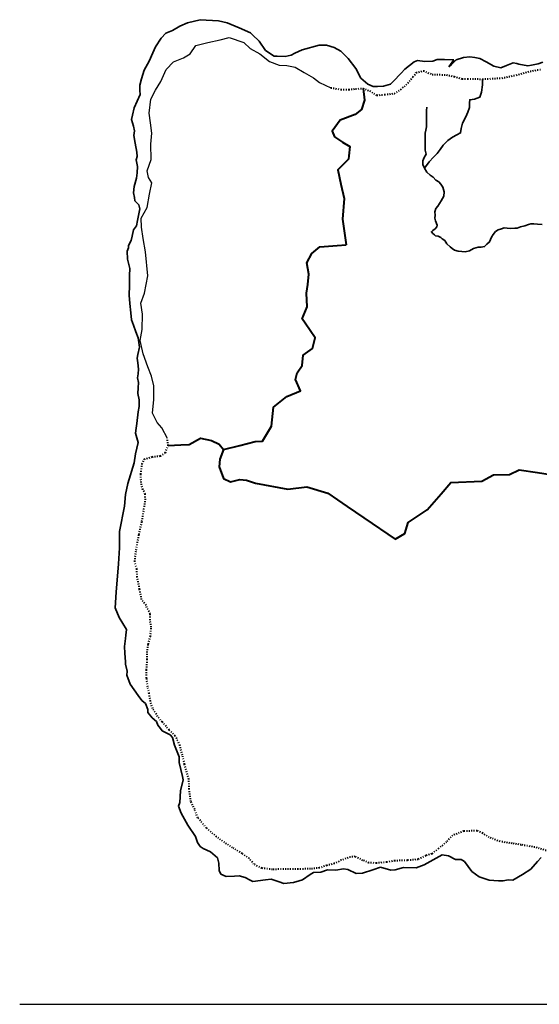
# Model space of a CAD drawing. Units: millimetres. Extents: x 45 to 19918, y 1096 to 28586.
# Drawn here: x 45 to 6506, y 1096 to 13345 of the extents above; entities that cross this region are included whole.
import ezdxf

# ---------------------------------------------------------------- set-up
doc = ezdxf.new("R2010")
doc.units = ezdxf.units.MM
doc.linetypes.add('ACAD_ISO03W100', pattern=[30, 12, -18])
doc.layers.add('dimension', color=10, linetype='Continuous')
doc.layers.add('Existing Road', color=8, linetype='Continuous')
for name, color, linetype, lineweight in [('island bnd', 10, 'Continuous', 35), ('Katcha Rd Existing', 5, 'Continuous', 35), ('New Road Proposed', 6, 'Continuous', 40), ('Road disused', 170, 'ACAD_ISO03W100', 40)]:
    doc.layers.add(name, color=color, linetype=linetype, lineweight=lineweight)

msp = doc.modelspace()

# ---------------------------------------------------------------- linework, layer by layer
at = {"layer": 'dimension'}
msp.add_lwpolyline([(44.54, 1096.261), (18794.54, 1096.261)], dxfattribs=at)
at = {"layer": 'Existing Road'}
msp.add_lwpolyline([(1881.232, 8134.274), (1812.95, 8266.956), (1754.888, 8332.227), (1696.827, 8448.265), (1711.342, 8622.32), (1711.342, 8789.124), (1682.312, 8912.413), (1638.765, 9028.451), (1580.704, 9188.002), (1544.416, 9354.806), (1566.189, 9492.6), (1573.446, 9681.16), (1551.673, 9818.954), (1595.219, 9942.244), (1638.765, 10159.814), (1609.735, 10457.159), (1580.704, 10623.963), (1561.089, 10763.22), (1555.668, 10876.992), (1631.572, 11007.018), (1658.68, 11174.967), (1685.789, 11315.828), (1647.837, 11380.841), (1631.631, 11465.522), (1680.582, 11605.744), (1674.945, 11798.006), (1685.789, 11933.449), (1669.524, 12063.474), (1653.259, 12182.664), (1674.945, 12356.032), (1734.584, 12469.804), (1799.645, 12578.158), (1864.706, 12724.437), (1956.875, 12821.956), (2081.575, 12870.716), (2163.407, 12921.877), (2233.889, 13024.814), (2385.698, 13062.738), (2537.506, 13095.245), (2651.362, 13122.333), (2830.279, 13062.738), (2911.604, 12986.89), (3030.882, 12921.877), (3150.16, 12824.358), (3269.438, 12781.017), (3367.029, 12775.599), (3470.041, 12753.928), (3583.898, 12688.915), (3697.754, 12623.902), (3773.658, 12564.307), (3914.623, 12499.295)], dxfattribs=at)
at = {"layer": 'island bnd'}
for p, q in [((2034.542, 13265.627), (1943.583, 13212.386)), ((2132.722, 13306.726), (2034.542, 13265.627)), ((2289.279, 13345.174), (2132.722, 13306.726)), ((2516.153, 13331.916), (2289.279, 13345.174)), ((2624.144, 13307.07), (2516.153, 13331.916)), ((2773.543, 13243.089), (2624.144, 13307.07)), ((2912.851, 13183.429), (2773.543, 13243.089)), ((1804.275, 13116.93), (1732.63, 13009.543)), ((1862.652, 13177.916), (1804.275, 13116.93)), ((1943.583, 13212.386), (1862.652, 13177.916)), ((2941.14, 13156.041), (2912.851, 13183.429)), ((3022.072, 13077.82), (2941.14, 13156.041)), ((1732.63, 13009.543), (1699.461, 12931.322)), ((3103.004, 12962.478), (3022.072, 13077.82)), ((3767.285, 13028.984), (3556.331, 12970.65)), ((3858.831, 13026.332), (3767.285, 13028.984)), ((3957.01, 13001.143), (3858.831, 13026.332)), ((4037.942, 12954.741), (3957.01, 13001.143)), ((1699.461, 12931.322), (1656.475, 12829.95)), ((3210.431, 12890.784), (3103.004, 12962.478)), ((3247.198, 12889.778), (3210.431, 12890.784)), ((3344.051, 12887.126), (3247.198, 12889.778)), ((3420.056, 12904.565), (3344.051, 12887.126)), ((3466.112, 12926.899), (3420.056, 12904.565)), ((3556.331, 12970.65), (3466.112, 12926.899)), ((4128.161, 12863.262), (4037.942, 12954.741)), ((4226.087, 12739.501), (4128.161, 12863.262)), ((5562.911, 12874.996), (5472.692, 12847.155)), ((5640.834, 12884.722), (5562.911, 12874.996)), ((5706.2, 12873.67), (5640.834, 12884.722)), ((5765.437, 12863.654), (5706.2, 12873.67)), ((5844.984, 12820.598), (5765.437, 12863.654)), ((1656.475, 12829.95), (1594.2, 12718.511)), ((4287.117, 12617.53), (4226.087, 12739.501)), ((4951.279, 12819.313), (4835.065, 12731.546)), ((4992.408, 12836.548), (4951.279, 12819.313)), ((5082.627, 12824.616), (4992.408, 12836.548)), ((5180.807, 12828.594), (5082.627, 12824.616)), ((5235.308, 12849.558), (5180.807, 12828.594)), ((5328.076, 12848.48), (5235.308, 12849.558)), ((5442.177, 12847.155), (5328.076, 12848.48)), ((5382.48, 12757.009), (5442.177, 12847.155)), ((5414.315, 12788.821), (5382.48, 12757.009)), ((5472.692, 12847.155), (5414.315, 12788.821)), ((5940.51, 12768.893), (5844.984, 12820.598)), ((6029.792, 12748.038), (5940.51, 12768.893)), ((6098.393, 12775.522), (6029.792, 12748.038)), ((6179.534, 12808.029), (6098.393, 12775.522)), ((6225.753, 12798.328), (6179.534, 12808.029)), ((6252.296, 12792.757), (6225.753, 12798.328)), ((6362.219, 12769.685), (6252.296, 12792.757)), ((6408.311, 12778.599), (6362.219, 12769.685)), ((6490.569, 12794.508), (6408.311, 12778.599)), ((6551.6, 12817.046), (6490.569, 12794.508)), ((1594.2, 12718.511), (1561.031, 12608.472)), ((4372.029, 12544.612), (4287.117, 12617.53)), ((4787.302, 12681.167), (4689.061, 12577.544)), ((4835.065, 12731.546), (4787.302, 12681.167)), ((1561.031, 12608.472), (1537.248, 12529.57)), ((1537.248, 12529.57), (1539.803, 12462.637)), ((4440.132, 12512.227), (4372.029, 12544.612)), ((4494.09, 12514.119), (4440.132, 12512.227)), ((4569.715, 12516.771), (4494.09, 12514.119)), ((4654.469, 12541.057), (4569.715, 12516.771)), ((4689.061, 12577.544), (4654.469, 12541.057)), ((1541.702, 12412.895), (1469.377, 12246.894)), ((1539.803, 12462.637), (1541.702, 12412.895)), ((1448.149, 12159.393), (1435.096, 12105.589)), ((1469.377, 12246.894), (1448.149, 12159.393)), ((1435.096, 12105.589), (1458.763, 12018.861)), ((1458.763, 12018.861), (1474.13, 11962.548)), ((1474.13, 11962.548), (1465.284, 11902.575)), ((1465.284, 11902.575), (1481.205, 11808.445)), ((1481.205, 11808.445), (1500.289, 11695.616)), ((1505.087, 11641.397), (1494.473, 11602.95)), ((1500.289, 11695.616), (1505.087, 11641.397)), ((1494.473, 11602.95), (1509.067, 11516.775)), ((1509.067, 11516.775), (1503.76, 11439.88)), ((1503.76, 11439.88), (1498.391, 11375.018)), ((1466.549, 11270.282), (1459.915, 11190.736)), ((1498.391, 11375.018), (1466.549, 11270.282)), ((1459.915, 11190.736), (1470.529, 11133.728)), ((1470.529, 11133.728), (1478.025, 11093.465)), ((1478.025, 11093.465), (1527.579, 11042.249)), ((1527.579, 11042.249), (1538.193, 10991.87)), ((1538.193, 10991.87), (1510.332, 10847.36)), ((1497.24, 10779.456), (1459.915, 10729.367)), ((1510.332, 10847.36), (1497.24, 10779.456)), ((1459.915, 10729.367), (1441.31, 10651.371)), ((1429.069, 10600.054), (1396.201, 10537.354)), ((1396.201, 10537.354), (1396.201, 10505.536)), ((1441.31, 10651.371), (1429.069, 10600.054)), ((1396.201, 10505.536), (1381.606, 10464.437)), ((1381.606, 10464.437), (1385.587, 10366.33)), ((1385.587, 10366.33), (1412.122, 10250.987)), ((1412.122, 10250.987), (1410.795, 10162.16)), ((1410.795, 10162.16), (1408.938, 10037.802)), ((1408.938, 10037.802), (1407.175, 9919.775)), ((1407.175, 9919.775), (1412.168, 9815.084)), ((1412.168, 9815.084), (1425.435, 9699.741)), ((1425.435, 9699.741), (1435.641, 9611.02)), ((1435.641, 9611.02), (1459.931, 9544.626)), ((1459.931, 9544.626), (1490.477, 9461.133)), ((1490.477, 9461.133), (1517.522, 9387.207)), ((1517.522, 9387.207), (1535.642, 9273.249)), ((1535.642, 9273.249), (1514.414, 9181.77)), ((1514.414, 9181.77), (1503.566, 9135.02)), ((1503.566, 9135.02), (1511.761, 9078.36)), ((1511.761, 9078.36), (1523.72, 8995.672)), ((1523.72, 8995.672), (1517.173, 8940.77)), ((1517.173, 8940.77), (1511.294, 8891.468)), ((1511.294, 8891.468), (1522.48, 8833.382)), ((1522.48, 8833.382), (1518.5, 8764.442)), ((1518.5, 8764.442), (1514.6, 8696.899)), ((1514.6, 8696.899), (1530.44, 8617.281)), ((1530.44, 8617.281), (1529.114, 8535.083)), ((1519.826, 8466.143), (1500.286, 8321.093)), ((1529.114, 8535.083), (1519.826, 8466.143)), ((1492.516, 8263.418), (1484.39, 8203.096)), ((1500.286, 8321.093), (1492.516, 8263.418)), ((1518.52, 8087.088), (1482.698, 7945.23)), ((1484.39, 8203.096), (1518.52, 8087.088)), ((1482.698, 7945.23), (1469.43, 7832.539)), ((1469.43, 7832.539), (1389.698, 7575.593)), ((1389.698, 7575.593), (1361.836, 7440.364)), ((1361.836, 7440.364), (1345.915, 7294.529)), ((1345.915, 7294.529), (1284.725, 6979.067)), ((1284.725, 6979.067), (1286.051, 6776.224)), ((1286.051, 6776.224), (1271.457, 6576.032)), ((1271.457, 6576.032), (1245.817, 6224.318)), ((1245.817, 6224.318), (1231.56, 6028.755)), ((1231.56, 6028.755), (1280.831, 5909.429)), ((1280.831, 5909.429), (1373.704, 5759.617)), ((1373.704, 5759.617), (1365.743, 5689.351)), ((1360.897, 5646.573), (1349.64, 5547.213)), ((1365.743, 5689.351), (1360.897, 5646.573)), ((1349.64, 5547.213), (1353.802, 5465.295)), ((1353.802, 5465.295), (1359.272, 5357.646)), ((1359.272, 5357.646), (1360.895, 5325.708)), ((1360.895, 5325.708), (1380.337, 5241.239)), ((1380.337, 5241.239), (1376.393, 5191.092)), ((1376.393, 5191.092), (1418.849, 5079.727)), ((1418.849, 5079.727), (1519.682, 4939.195)), ((1519.682, 4939.195), (1564.076, 4877.322)), ((1564.076, 4877.322), (1609.901, 4838.436)), ((1609.901, 4838.436), (1637.763, 4765.519)), ((1637.763, 4765.519), (1639.09, 4724.42)), ((1639.09, 4724.42), (1689.927, 4661.143)), ((1689.927, 4661.143), (1744.324, 4616.067)), ((1744.324, 4616.067), (1764.225, 4568.339)), ((1764.225, 4568.339), (1796.067, 4527.24)), ((1796.067, 4527.24), (1817.928, 4499.024)), ((1817.928, 4499.024), (1916.802, 4449.019)), ((1916.802, 4449.019), (1943.337, 4414.549)), ((1943.337, 4414.549), (1969.872, 4319.093)), ((1969.872, 4319.093), (2025.595, 4174.584)), ((2025.595, 4174.584), (2029.576, 4104.318)), ((2029.576, 4104.318), (2069.662, 3932.081)), ((2069.662, 3932.081), (2079.321, 3890.579)), ((2079.321, 3890.579), (2045.781, 3753.102)), ((2045.781, 3753.102), (2036.493, 3608.592)), ((2036.493, 3608.592), (2019.246, 3562.19)), ((2019.246, 3562.19), (2052.414, 3476.015)), ((2052.414, 3476.015), (2136.341, 3325.027)), ((2136.341, 3325.027), (2231.868, 3184.495)), ((2231.868, 3184.495), (2257.076, 3108.926)), ((2257.076, 3108.926), (2290.245, 3059.872)), ((2290.245, 3059.872), (2324.74, 3036.008)), ((2324.74, 3036.008), (2418.939, 2992.258)), ((2418.939, 2992.258), (2503.852, 2918.014)), ((5225.123, 2914.683), (5298.261, 2954.782)), ((5298.261, 2954.782), (5376.372, 2942.524)), ((5376.372, 2942.524), (5462.415, 2897.513)), ((2503.852, 2918.014), (2522.426, 2853.051)), ((2522.426, 2853.051), (2524.031, 2760.504)), ((4973.04, 2794.038), (5075.2, 2832.485)), ((5075.2, 2832.485), (5225.123, 2914.683)), ((5462.415, 2897.513), (5535.386, 2897.513)), ((5535.386, 2897.513), (5576.515, 2873.649)), ((5576.515, 2873.649), (5621.625, 2811.338)), ((6399.101, 2776.868), (6484.777, 2874.027)), ((6484.777, 2874.027), (6529.116, 2924.307)), ((2524.031, 2760.504), (2546.586, 2716.753)), ((2546.586, 2716.753), (2611.597, 2686.26)), ((3563.248, 2645.547), (3657.755, 2710.19)), ((3657.755, 2710.19), (3696.369, 2736.601)), ((3696.369, 2736.601), (3791.216, 2742.124)), ((3791.216, 2742.124), (3873.475, 2769.966)), ((3873.475, 2769.966), (3976.962, 2765.988)), ((3976.962, 2765.988), (4072.488, 2781.898)), ((4072.488, 2781.898), (4124.231, 2771.291)), ((4124.231, 2771.291), (4227.718, 2724.889)), ((4227.718, 2724.889), (4305.996, 2728.867)), ((4305.996, 2728.867), (4434.691, 2769.966)), ((4434.691, 2769.966), (4532.45, 2801.185)), ((4532.45, 2801.185), (4661.254, 2766.196)), ((4661.254, 2766.196), (4714.324, 2767.522)), ((4714.324, 2767.522), (4817.81, 2796.689)), ((4817.81, 2796.689), (4973.04, 2794.038)), ((5621.625, 2811.338), (5668.386, 2746.745)), ((5668.386, 2746.745), (5759.607, 2684.064)), ((6176.207, 2640.313), (6295.614, 2710.579)), ((6295.614, 2710.579), (6399.101, 2776.868)), ((2611.597, 2686.26), (2713.756, 2691.564)), ((2713.756, 2691.564), (2773.574, 2694.669)), ((2773.574, 2694.669), (2849.085, 2673.003)), ((2849.085, 2673.003), (2910.116, 2641.184)), ((2910.116, 2641.184), (2944.216, 2623.405)), ((2944.216, 2623.405), (3102.494, 2645.161)), ((3102.494, 2645.161), (3172.363, 2654.765)), ((3172.363, 2654.765), (3271.671, 2620.037)), ((3271.671, 2620.037), (3328.231, 2600.258)), ((3328.231, 2600.258), (3448.129, 2612.082)), ((3448.129, 2612.082), (3521.1, 2633.295)), ((3521.1, 2633.295), (3563.248, 2645.547)), ((5759.607, 2684.064), (5881.668, 2640.313)), ((5881.668, 2640.313), (5999.749, 2633.684)), ((5999.749, 2633.684), (6058.388, 2630.392)), ((6058.388, 2630.392), (6119.157, 2642.965)), ((6119.157, 2642.965), (6176.207, 2640.313))]:
    msp.add_line(p, q, dxfattribs=at)
at = {"layer": 'Katcha Rd Existing'}
for points in [[(5078.338, 11496.763), (5138.39, 11575.141), (5190.727, 11634.909), (5235.587, 11679.736), (5275.463, 11732.034), (5310.355, 11784.331), (5367.676, 11841.61), (5427.49, 11883.946), (5479.827, 11913.831), (5527.18, 11936.244), (5534.656, 11993.522), (5549.61, 12058.272), (5591.978, 12137.964), (5616.9, 12192.752), (5636.838, 12252.521), (5639.331, 12309.799), (5641.823, 12349.645), (5699.144, 12354.626), (5766.473, 12380.715), (5788.903, 12445.464), (5798.872, 12535.117), (5799.263, 12606.199)], [(6542.341, 10798.141), (6481.849, 10802.358), (6436.831, 10806.575), (6400.254, 10803.764), (6372.118, 10796.735), (6327.1, 10781.272), (6272.235, 10768.62), (6231.437, 10753.157), (6200.488, 10750.345), (6151.249, 10748.94), (6104.825, 10753.157), (6068.248, 10754.563), (6034.485, 10743.317), (5993.687, 10732.071), (5961.331, 10708.173), (5931.788, 10673.029), (5913.499, 10639.291), (5888.675, 10581.221), (5854.911, 10553.106), (5826.775, 10523.585), (5783.164, 10513.745), (5745.181, 10513.745), (5688.908, 10496.876), (5638.263, 10471.573), (5583.398, 10457.515), (5542.601, 10460.327), (5496.176, 10465.95), (5451.158, 10480.007), (5424.429, 10498.282), (5397.7, 10517.962), (5356.902, 10558.729), (5330.173, 10596.684), (5297.816, 10619.176), (5282.342, 10634.639), (5248.578, 10651.508), (5216.222, 10657.131), (5204.967, 10669.783), (5182.458, 10685.246), (5165.577, 10707.738), (5183.865, 10723.201), (5210.595, 10742.882), (5231.697, 10768.185), (5234.51, 10789.272), (5215.411, 10841.796), (5205.442, 10874.171), (5210.427, 10914.017), (5205.442, 10953.863), (5217.904, 10996.199), (5245.318, 11026.084), (5285.194, 11090.833), (5317.593, 11148.112), (5322.578, 11205.39), (5305.132, 11260.178), (5280.21, 11297.534), (5255.287, 11329.908), (5217.904, 11349.831), (5187.997, 11387.187), (5148.121, 11412.091), (5105.753, 11446.956), (5078.338, 11496.763), (5058.4, 11544.08), (5058.4, 11591.397), (5073.354, 11631.243), (5098.276, 11673.579), (5085.815, 11723.387), (5087.905, 11802.248), (5085.412, 11879.45), (5085.412, 11931.747), (5095.381, 11971.593), (5105.35, 12013.929), (5105.35, 12068.718), (5102.858, 12133.467), (5105.35, 12180.784), (5105.35, 12215.649), (5107.842, 12257.986)]]:
    msp.add_lwpolyline(points, dxfattribs=at)
at = {"layer": 'New Road Proposed'}
for points in [[(4315.673, 12489.91), (4333.672, 12344.393), (4293.174, 12228.047), (4217.24, 12167.344), (4029.936, 12096.525), (3928.691, 11959.944), (3959.065, 11889.125), (4060.31, 11823.364), (4148.564, 11766.041), (4136.244, 11651.374), (4132.015, 11612.007), (3999.449, 11475.532), (4040.061, 11297.276), (4080.655, 11119.096), (4059.305, 10863.463), (4105.489, 10545.783)], [(2578.475, 7998.061), (2783.042, 8049.266), (2971.717, 8096.493), (3065.339, 8100.555), (3174.409, 8286.477), (3200.072, 8523.689), (3366.884, 8658.322), (3534.916, 8728.814), (3475.954, 8869.889), (3495.103, 8951.577), (3558.62, 9043.256), (3569.206, 9173.723), (3685.654, 9254.823), (3720.941, 9388.816), (3593.907, 9568.648), (3555.775, 9622.629), (3618.608, 9773.162), (3611.551, 9942.416), (3625.666, 10051.725), (3642.02, 10178.376), (3615.08, 10319.71), (3676.088, 10437.893), (3778.421, 10518.994), (3993.672, 10536.624), (4105.489, 10545.783)], [(1892.018, 8048.051), (2049.859, 8056.214), (2153.181, 8061.558), (2292.344, 8138.598), (2428.135, 8109.522), (2523.257, 8066.087), (2578.475, 7998.061), (2532.298, 7876.091), (2524.273, 7781.413), (2577.419, 7638.627), (2665.769, 7595.834), (2782.161, 7624.911), (2866.948, 7618.337), (2976.149, 7581.296), (3378.672, 7503.758), (3616.306, 7532.835), (3875.596, 7453.546), (4118.08, 7288.778), (4428.23, 7078.031), (4622.954, 6945.716), (4712.903, 6884.596), (4835.832, 6954.397), (4874.63, 7090.088), (4976.473, 7157.933), (5111.887, 7248.142), (5286.853, 7448.7), (5406.735, 7586.116), (5791.22, 7603.775), (5936.71, 7681.313), (6135.547, 7686.159), (6256.789, 7744.312), (6484.724, 7710.39), (6720.427, 7675.311)]]:
    msp.add_lwpolyline(points, dxfattribs=at)
at = {"layer": 'Road disused'}
for points in [[(3914.623, 12499.295), (4038.922, 12476.529), (4137.124, 12476.529), (4221.935, 12485.45), (4315.673, 12489.91), (4396.02, 12458.687), (4485.294, 12405.162), (4583.496, 12414.083), (4704.017, 12427.464), (4784.364, 12476.529), (4851.319, 12534.514), (4936.13, 12632.644), (4976.304, 12686.169), (5065.578, 12708.471), (5172.707, 12663.867), (5351.256, 12659.406), (5449.458, 12637.104), (5547.66, 12610.342), (5614.615, 12610.342), (5799.263, 12606.199), (6040.304, 12619.58), (6218.852, 12655.263), (6392.938, 12704.328), (6522.385, 12726.63)], [(6619.69, 2998.153), (6479.395, 3044.884), (6280.644, 3079.931), (6169.577, 3097.455), (6017.59, 3120.821), (5883.141, 3173.393), (5801.302, 3225.965), (5731.155, 3255.171), (5567.477, 3249.33), (5427.182, 3196.758), (5351.189, 3114.979), (5251.813, 3033.201), (5169.974, 2968.946), (5093.981, 2945.581), (5000.451, 2898.85), (4866.002, 2887.168), (4708.17, 2881.327), (4608.794, 2863.803), (4480.19, 2852.12), (4386.66, 2857.961), (4310.667, 2887.168), (4217.137, 2933.898), (4158.358, 2928.569), (4043.31, 2889.05), (3960.619, 2845.939), (3863.547, 2824.383), (3773.665, 2792.05), (3662.212, 2781.272), (3507.616, 2777.679), (3327.852, 2777.679), (3187.637, 2774.087), (3054.612, 2788.457), (2957.54, 2838.754), (2900.016, 2910.606), (2810.135, 2971.68), (2691.491, 3043.533), (2590.824, 3108.2), (2493.752, 3180.052), (2367.917, 3287.831), (2260.059, 3417.165), (2220.512, 3521.351), (2173.773, 3618.351), (2152.202, 3772.834), (2148.606, 3898.575), (2094.677, 4085.391), (2069.511, 4196.762), (2036.141, 4318.183), (1978.617, 4436.739), (1903.116, 4508.592), (1816.83, 4609.185), (1759.306, 4677.445), (1698.186, 4778.038), (1669.424, 4867.853), (1655.043, 4964.854), (1637.067, 5047.484), (1622.686, 5155.262), (1622.686, 5255.856), (1629.876, 5385.19), (1629.876, 5471.412), (1644.257, 5575.598), (1669.424, 5672.599), (1680.21, 5787.562), (1665.829, 5877.378), (1665.54, 5951.472), (1615.206, 6059.251), (1561.277, 6131.103), (1536.11, 6260.437), (1507.348, 6411.327), (1500.158, 6511.92), (1474.968, 6603.82), (1492.944, 6747.525), (1528.896, 6941.526), (1564.849, 7103.194), (1590.016, 7254.083), (1607.992, 7372.64), (1604.397, 7444.492), (1575.635, 7501.974), (1554.063, 7588.196), (1550.468, 7692.382), (1568.444, 7818.124), (1593.611, 7879.198), (1690.683, 7907.939), (1794.946, 7918.717), (1856.065, 7958.236), (1892.018, 8048.051), (1881.232, 8134.274)]]:
    msp.add_lwpolyline(points, dxfattribs=at)

doc.saveas('drawing.dxf')
